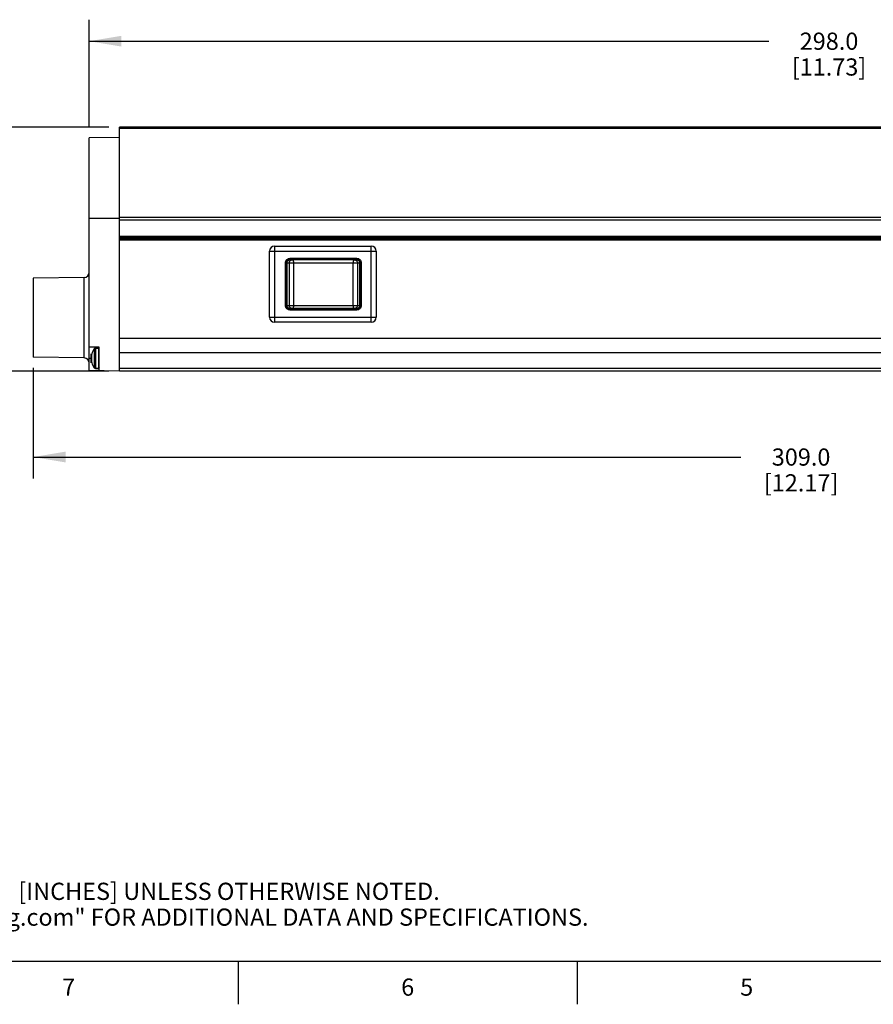
# Model space of a CAD drawing. Units: inches. Extents: x 0.4 to 16.6, y 0.6 to 10.4.
# Drawn here: x 3.3 to 8.3, y 0.6 to 6.4 of the extents above; entities that cross this region are included whole.
import ezdxf

# ---------------------------------------------------------------- set-up
doc = ezdxf.new("R2010")
doc.units = ezdxf.units.IN
doc.header["$LTSCALE"] = 0.935
doc.header["$MEASUREMENT"] = 0
doc.layers.get('0').update_dxf_attribs({"linetype": 'CONTINUOUS'})
for name, color, linetype in [('AXIS', 7, 'CONTINUOUS'), ('DATUM_CURVES', 7, 'CONTINUOUS'), ('DRIVEN_DIMS', 7, 'CONTINUOUS')]:
    doc.layers.add(name, color=color, linetype=linetype)
doc.styles.add('TEXTSTYLE_2', font='txt', dxfattribs={"width": 0.8})
doc.dimstyles.new('DIMSTYLE_1', dxfattribs={"dimtxt": 0.1, "dimasz": 0.1875, "dimexe": 0.125, "dimexo": 0.0625, "dimgap": 0.1, "dimtad": 0, "dimtih": 1, "dimtoh": 1, "dimdec": 1, "dimlfac": 1.333333, "dimzin": 4, "dimdsep": 46, "dimtxsty": 'STANDARD', "dimblk": '_FILLED', "dimblk1": '_FILLED', "dimblk2": '_FILLED', "dimcen": 0.09, "dimadec": 0, "dimazin": 0, "dimtp": 0.005, "dimtm": 0.005, "dimtfac": 1, "dimtdec": 1, "dimtofl": 0, "dimtmove": 0, "dimatfit": 3, "dimldrblk": '_FILLED', "dimfxl": 1, "dimtolj": 1, "dimtzin": 4, "dimarcsym": 0})

# ---------------------------------------------------------------- blocks, each defined once
blk = doc.blocks.new('_FILLED')
at = {"color": 0, "linetype": 'BYBLOCK'}
blk.add_solid([(0, 0), (-1, 0.167), (-1, -0.167)], dxfattribs=at)
blk = doc.blocks.new('*D5')
at = {"layer": 'DRIVEN_DIMS', "color": 7, "linetype": 'CONTINUOUS'}
for p, q in [((3.6939, 5.736), (3.6939, 6.3607)), ((12.4931, 5.736), (12.4931, 6.3607)), ((3.6939, 6.2357), (7.6435, 6.2357)), ((12.4931, 6.2357), (8.5435, 6.2357))]:
    blk.add_line(p, q, dxfattribs=at)
at = {"layer": 'DRIVEN_DIMS', "color": 7, "linetype": 'CONTINUOUS', "xscale": 0.1875, "yscale": 0.1875, "zscale": 0.1875, "rotation": 180}
blk.add_blockref('_FILLED', (3.6939, 6.2357), dxfattribs=at)
at = {"layer": 'DRIVEN_DIMS', "color": 7, "linetype": 'CONTINUOUS', "xscale": 0.1875, "yscale": 0.1875, "zscale": 0.1875}
blk.add_blockref('_FILLED', (12.4931, 6.2357), dxfattribs=at)
at = {"layer": 'DRIVEN_DIMS', "color": 7, "linetype": 'CONTINUOUS', "insert": (7.9935, 6.2857), "char_height": 0.1, "width": 0.7, "attachment_point": 2, "line_spacing_factor": 0.9}
blk.add_mtext('298.0\\P[11.73]', dxfattribs=at)
blk = doc.blocks.new('*D6')
at = {"layer": 'DRIVEN_DIMS', "color": 7, "linetype": 'CONTINUOUS'}
for p, q in [((12.4931, 4.3946), (12.4931, 3.6933)), ((3.3691, 4.337), (3.3691, 3.6933)), ((3.3691, 3.8183), (7.4811, 3.8183)), ((12.4931, 3.8183), (8.3811, 3.8183))]:
    blk.add_line(p, q, dxfattribs=at)
at = {"layer": 'DRIVEN_DIMS', "color": 7, "linetype": 'CONTINUOUS', "xscale": 0.1875, "yscale": 0.1875, "zscale": 0.1875, "rotation": 180}
blk.add_blockref('_FILLED', (3.3691, 3.8183), dxfattribs=at)
at = {"layer": 'DRIVEN_DIMS', "color": 7, "linetype": 'CONTINUOUS', "xscale": 0.1875, "yscale": 0.1875, "zscale": 0.1875}
blk.add_blockref('_FILLED', (12.4931, 3.8183), dxfattribs=at)
at = {"layer": 'DRIVEN_DIMS', "color": 7, "linetype": 'CONTINUOUS', "insert": (7.8311, 3.8683), "char_height": 0.1, "width": 0.7, "attachment_point": 2, "line_spacing_factor": 0.9}
blk.add_mtext('309.0\\P[12.17]', dxfattribs=at)
blk = doc.blocks.new('*D7')
at = {"layer": 'DRIVEN_DIMS', "color": 7, "linetype": 'CONTINUOUS'}
for p, q in [((3.8086, 5.7357), (2.823, 5.7357)), ((2.948, 5.7357), (2.948, 5.177)), ((2.948, 4.3183), (2.948, 4.727)), ((3.8086, 4.3183), (2.823, 4.3183))]:
    blk.add_line(p, q, dxfattribs=at)
at = {"layer": 'DRIVEN_DIMS', "color": 7, "linetype": 'CONTINUOUS', "xscale": 0.1875, "yscale": 0.1875, "zscale": 0.1875}
for p, rotation in [((2.948, 5.7357), 90), ((2.948, 4.3183), 270)]:
    blk.add_blockref('_FILLED', p, dxfattribs=dict(at, rotation=rotation))
at = {"layer": 'DRIVEN_DIMS', "color": 7, "linetype": 'CONTINUOUS', "insert": (2.848, 5.077), "char_height": 0.1, "width": 0.6, "attachment_point": 2, "line_spacing_factor": 0.9}
blk.add_mtext('48.0\\P[1.89]', dxfattribs=at)

msp = doc.modelspace()

# ---------------------------------------------------------------- linework, layer by layer
at = {"color": 7, "linetype": 'CONTINUOUS'}
for p, q in [((3.8711, 4.3183), (3.8711, 5.7357)), ((12.3012, 5.7357), (3.8711, 5.7357)), ((12.3012, 5.7281), (3.8711, 5.7281)), ((3.8711, 5.6766), (3.6939, 5.6735)), ((3.6939, 4.3214), (3.6939, 5.6735)), ((3.8711, 5.2118), (12.3012, 5.2118)), ((3.8711, 5.2042), (3.6939, 5.2042)), ((3.8711, 5.1964), (12.3012, 5.1964)), ((12.3012, 5.1008), (3.8711, 5.1008)), ((12.3012, 5.092), (3.8711, 5.092)), ((3.8711, 5.0881), (12.3159, 5.0881)), ((12.3159, 5.0877), (3.8711, 5.0877)), ((12.3159, 5.0789), (3.8711, 5.0789)), ((4.7716, 5.0447), (4.7716, 4.6018)), ((4.7716, 5.0447), (5.3327, 5.0447)), ((5.3327, 4.6018), (5.3327, 5.0447)), ((4.7421, 4.6313), (4.7421, 5.0152)), ((4.7421, 5.0152), (5.3622, 5.0152)), ((5.3622, 5.0152), (5.3622, 4.6313)), ((4.8349, 4.6992), (4.8349, 4.9473)), ((4.8349, 4.9473), (4.8379, 4.9473)), ((4.8379, 4.6992), (4.8379, 4.9473)), ((4.8438, 4.6992), (4.8438, 4.9473)), ((4.8438, 4.9473), (5.2664, 4.9473)), ((4.8574, 4.6992), (4.8574, 4.9473)), ((4.8619, 4.9739), (5.2483, 4.9739)), ((4.8619, 4.9709), (4.8619, 4.9738)), ((5.2483, 4.9709), (4.8619, 4.9709)), ((5.2483, 4.965), (4.8619, 4.965)), ((4.8811, 4.9473), (4.8811, 4.6992)), ((5.2291, 4.6992), (5.2291, 4.9473)), ((5.2483, 4.9738), (5.2483, 4.9709)), ((5.2528, 4.9473), (5.2528, 4.6992)), ((5.2664, 4.6992), (5.2664, 4.9473)), ((5.2723, 4.6992), (5.2723, 4.9473)), ((5.2723, 4.9473), (5.2753, 4.9473)), ((5.2753, 4.9473), (5.2753, 4.6992)), ((3.6649, 4.8624), (3.3691, 4.8572)), ((3.3691, 4.8572), (3.3691, 4.3995)), ((3.6649, 4.3944), (3.6649, 4.8624)), ((4.8379, 4.6992), (4.8349, 4.6992)), ((4.8438, 4.6992), (5.2664, 4.6992)), ((5.2753, 4.6992), (5.2723, 4.6992)), ((5.2483, 4.6815), (4.8619, 4.6815)), ((4.8619, 4.6727), (4.8619, 4.6756)), ((5.2483, 4.6756), (4.8619, 4.6756)), ((5.2483, 4.6727), (4.8619, 4.6727)), ((5.2483, 4.6756), (5.2483, 4.6727)), ((4.7421, 4.6313), (5.3622, 4.6313)), ((5.3327, 4.6018), (4.7716, 4.6018)), ((3.7529, 4.4561), (3.6939, 4.4571)), ((3.7095, 4.4186), (3.7095, 4.4177)), ((3.75, 4.4512), (3.7308, 4.4512)), ((3.75, 4.3331), (3.75, 4.4512)), ((3.7529, 4.4483), (3.75, 4.4512)), ((3.7529, 4.3204), (3.7529, 4.4561)), ((3.6649, 4.3944), (3.3691, 4.3995)), ((3.6939, 4.3922), (3.7095, 4.3922)), ((3.7067, 4.4021), (3.7074, 4.399)), ((3.7074, 4.3853), (3.7067, 4.3822)), ((3.7074, 4.399), (3.7095, 4.3988)), ((3.7095, 4.3855), (3.7074, 4.3853)), ((3.7095, 4.3666), (3.7095, 4.3658)), ((3.8711, 4.3183), (3.6939, 4.3214)), ((3.75, 4.3331), (3.7308, 4.3331)), ((3.7529, 4.3361), (3.75, 4.3331)), ((12.3159, 4.3331), (3.8711, 4.3331)), ((12.3159, 4.3183), (3.8711, 4.3183)), ((0.62, 0.887), (16.38, 0.887)), ((4.56, 0.887), (4.56, 0.637)), ((6.53, 0.887), (6.53, 0.637))]:
    msp.add_line(p, q, dxfattribs=at)
for centre, radius, start, end in [((4.7716, 5.0152), 0.0295, 90.0002, 179.9998), ((5.3327, 5.0152), 0.0295, 0.0002, 89.9998), ((3.6644, 4.8919), 0.0295, 271, 360), ((4.7716, 4.6313), 0.0295, 180.0002, 269.9998), ((5.3327, 4.6313), 0.0295, 270.0002, 359.9998), ((3.7847, 4.3976), 0.078, 171.9033, 176.726), ((3.801, 4.3922), 0.0951, 164.4229, 170.033), ((3.8002, 4.3922), 0.0945, 144.1117, 163.7782), ((3.6644, 4.3649), 0.0295, 0, 89), ((3.7847, 4.3867), 0.078, 183.274, 188.0967), ((3.801, 4.3922), 0.0951, 189.967, 195.5771), ((0.4643, 4.3922), 3.2451, 359.8832, 0.1168), ((3.8002, 4.3922), 0.0945, 196.2218, 215.8883)]:
    msp.add_arc(centre, radius, start, end, dxfattribs=at)
for points, knots in [([(4.8349, 4.9473), (4.8349, 4.9508), (4.8364, 4.9578), (4.8424, 4.9667), (4.8514, 4.9725), (4.8584, 4.9739), (4.8619, 4.9739)], [0, 0, 0, 0, 0.250136, 0.500173, 0.750108, 1, 1, 1, 1]), ([(4.8379, 4.9473), (4.8379, 4.9493), (4.8384, 4.9534), (4.8408, 4.9592), (4.8447, 4.9642), (4.8498, 4.968), (4.8557, 4.9704), (4.8599, 4.9709), (4.8619, 4.9709)], [0, 0, 0, 0, 0.161065, 0.327736, 0.493498, 0.660411, 0.83164, 1, 1, 1, 1]), ([(4.8438, 4.9473), (4.8438, 4.9488), (4.8442, 4.9519), (4.846, 4.9562), (4.8489, 4.9599), (4.8527, 4.9628), (4.8572, 4.9646), (4.8604, 4.965), (4.8619, 4.965)], [0, 0, 0, 0, 0.161061, 0.327733, 0.493496, 0.660411, 0.83164, 1, 1, 1, 1]), ([(4.8574, 4.9473), (4.8574, 4.9496), (4.8583, 4.9542), (4.862, 4.9601), (4.8675, 4.9641), (4.872, 4.965), (4.8742, 4.965)], [0, 0, 0, 0, 0.256326, 0.508999, 0.756421, 1, 1, 1, 1]), ([(4.8742, 4.965), (4.8747, 4.965), (4.8757, 4.9647), (4.877, 4.9636), (4.8782, 4.9619), (4.8792, 4.9597), (4.88, 4.957), (4.8807, 4.954), (4.8811, 4.9507), (4.8811, 4.9484), (4.8811, 4.9473)], [0, 0, 0, 0, 0.069288, 0.150266, 0.250576, 0.370997, 0.510102, 0.664431, 0.829498, 1, 1, 1, 1]), ([(5.2291, 4.9473), (5.2291, 4.9484), (5.2292, 4.9507), (5.2295, 4.954), (5.2302, 4.957), (5.231, 4.9597), (5.232, 4.9619), (5.2332, 4.9636), (5.2345, 4.9647), (5.2356, 4.965), (5.236, 4.965)], [0, 0, 0, 0, 0.170501, 0.335562, 0.489887, 0.628988, 0.749411, 0.849724, 0.930696, 1, 1, 1, 1]), ([(5.236, 4.965), (5.2382, 4.965), (5.2427, 4.9641), (5.2482, 4.9601), (5.2519, 4.9542), (5.2528, 4.9496), (5.2528, 4.9473)], [0, 0, 0, 0, 0.243567, 0.490989, 0.743669, 1, 1, 1, 1]), ([(5.2483, 4.9739), (5.2518, 4.9739), (5.2588, 4.9725), (5.2678, 4.9667), (5.2739, 4.9578), (5.2753, 4.9508), (5.2753, 4.9473)], [0, 0, 0, 0, 0.249886, 0.499819, 0.749857, 1, 1, 1, 1]), ([(5.2483, 4.9709), (5.2504, 4.9709), (5.2546, 4.9704), (5.2604, 4.968), (5.2655, 4.9642), (5.2694, 4.9592), (5.2718, 4.9534), (5.2723, 4.9493), (5.2723, 4.9473)], [0, 0, 0, 0, 0.16836, 0.339589, 0.506502, 0.672264, 0.838935, 1, 1, 1, 1]), ([(5.2483, 4.965), (5.2499, 4.965), (5.253, 4.9646), (5.2575, 4.9628), (5.2613, 4.9599), (5.2642, 4.9562), (5.266, 4.9519), (5.2664, 4.9488), (5.2664, 4.9473)], [0, 0, 0, 0, 0.168359, 0.339588, 0.506502, 0.672263, 0.838935, 1, 1, 1, 1]), ([(4.8619, 4.6727), (4.8584, 4.6727), (4.8514, 4.674), (4.8424, 4.6799), (4.8364, 4.6887), (4.8349, 4.6958), (4.8349, 4.6992)], [0, 0, 0, 0, 0.249886, 0.499819, 0.749857, 1, 1, 1, 1]), ([(4.8619, 4.6756), (4.8599, 4.6756), (4.8557, 4.6762), (4.8498, 4.6785), (4.8447, 4.6824), (4.8408, 4.6873), (4.8384, 4.6931), (4.8379, 4.6972), (4.8379, 4.6992)], [0, 0, 0, 0, 0.16834, 0.339466, 0.506349, 0.672163, 0.838939, 1, 1, 1, 1]), ([(4.8619, 4.6815), (4.8604, 4.6815), (4.8572, 4.6819), (4.8527, 4.6837), (4.8489, 4.6866), (4.846, 4.6903), (4.8442, 4.6947), (4.8438, 4.6977), (4.8438, 4.6992)], [0, 0, 0, 0, 0.168338, 0.339465, 0.506348, 0.672163, 0.838939, 1, 1, 1, 1]), ([(4.8742, 4.6815), (4.872, 4.6815), (4.8675, 4.6825), (4.862, 4.6865), (4.8583, 4.6923), (4.8574, 4.6969), (4.8574, 4.6992)], [0, 0, 0, 0, 0.243567, 0.490989, 0.743669, 1, 1, 1, 1]), ([(4.8811, 4.6992), (4.8811, 4.6981), (4.8811, 4.6958), (4.8807, 4.6925), (4.88, 4.6895), (4.8792, 4.6868), (4.8782, 4.6846), (4.877, 4.6829), (4.8757, 4.6818), (4.8747, 4.6815), (4.8742, 4.6815)], [0, 0, 0, 0, 0.170501, 0.335562, 0.489887, 0.628988, 0.749411, 0.849724, 0.930696, 1, 1, 1, 1]), ([(5.236, 4.6815), (5.2356, 4.6815), (5.2345, 4.6818), (5.2332, 4.6829), (5.232, 4.6846), (5.231, 4.6868), (5.2302, 4.6895), (5.2295, 4.6925), (5.2292, 4.6958), (5.2291, 4.6981), (5.2291, 4.6992)], [0, 0, 0, 0, 0.069288, 0.150266, 0.250576, 0.370997, 0.510102, 0.664431, 0.829498, 1, 1, 1, 1]), ([(5.2528, 4.6992), (5.2528, 4.6969), (5.2519, 4.6923), (5.2482, 4.6865), (5.2427, 4.6825), (5.2382, 4.6815), (5.236, 4.6815)], [0, 0, 0, 0, 0.256326, 0.508999, 0.756421, 1, 1, 1, 1]), ([(5.2723, 4.6992), (5.2723, 4.6972), (5.2718, 4.6931), (5.2694, 4.6873), (5.2655, 4.6824), (5.2604, 4.6785), (5.2546, 4.6762), (5.2504, 4.6756), (5.2483, 4.6756)], [0, 0, 0, 0, 0.161061, 0.327837, 0.493651, 0.660534, 0.83166, 1, 1, 1, 1]), ([(5.2664, 4.6992), (5.2664, 4.6977), (5.266, 4.6947), (5.2642, 4.6903), (5.2613, 4.6866), (5.2575, 4.6837), (5.253, 4.6819), (5.2499, 4.6815), (5.2483, 4.6815)], [0, 0, 0, 0, 0.161057, 0.327834, 0.493649, 0.660533, 0.831661, 1, 1, 1, 1]), ([(5.2753, 4.6992), (5.2753, 4.6958), (5.2739, 4.6887), (5.2678, 4.6799), (5.2588, 4.674), (5.2518, 4.6727), (5.2483, 4.6727)], [0, 0, 0, 0, 0.250136, 0.500173, 0.750108, 1, 1, 1, 1])]:
    msp.add_open_spline(points, degree=3, knots=knots, dxfattribs=at)
at = {"layer": 'AXIS', "color": 7, "linetype": 'CONTINUOUS'}
for p, q in [((12.3159, 4.5077), (3.8711, 4.5077)), ((3.7236, 4.4476), (3.7236, 4.3368)), ((3.7308, 4.4512), (3.7308, 4.3331)), ((3.7308, 4.4512), (3.75, 4.4512)), ((12.3159, 4.4242), (3.8711, 4.4242)), ((3.7308, 4.3331), (3.75, 4.3331))]:
    msp.add_line(p, q, dxfattribs=at)
for centre, radius, start, end in [((3.8002, 4.3922), 0.0945, 144.1117, 163.7782), ((3.7308, 4.4424), 0.00886, 90, 144.1117), ((3.8002, 4.3922), 0.0945, 196.2218, 215.8883), ((3.7308, 4.342), 0.00886, 215.8883, 270)]:
    msp.add_arc(centre, radius, start, end, dxfattribs=at)
at = {"layer": 'DATUM_CURVES', "color": 7, "linetype": 'CONTINUOUS'}
for p, q in [((3.7057, 4.4181), (3.7057, 4.419)), ((3.7057, 4.4181), (3.7057, 4.419)), ((3.7057, 4.3662), (3.7057, 4.4181)), ((3.7057, 4.4144), (3.7057, 4.4146)), ((3.7057, 4.3699), (3.7057, 4.3697)), ((3.7057, 4.3662), (3.7057, 4.3653)), ((3.7057, 4.3662), (3.7057, 4.3653))]:
    msp.add_line(p, q, dxfattribs=at)

# ---------------------------------------------------------------- texts
at = {"color": 7, "linetype": 'CONTINUOUS', "insert": (0.8489, 1.4938), "char_height": 0.1, "width": 7.9, "attachment_point": 1, "line_spacing_factor": 0.9}
msp.add_mtext('NOTES:\\P1. ALL DIMENSIONS ARE MILLIMETERS [INCHES] UNLESS OTHERWISE NOTED.\\P2. REFER TO "www.bannerengineering.com" FOR ADDITIONAL DATA AND SPECIFICATIONS.', dxfattribs=at)
at = {"color": 7, "linetype": 'CONTINUOUS', "char_height": 0.1, "width": 0.08, "attachment_point": 2, "line_spacing_factor": 0.9, "style": 'TEXTSTYLE_2'}
for s, insert in [('7', (3.575, 0.787)), ('6', (5.545, 0.787)), ('5', (7.515, 0.787))]:
    msp.add_mtext(s, dxfattribs=dict(at, insert=insert))

# ---------------------------------------------------------------- dimensions: what is measured, and where the dimension line sits
at = {"layer": 'DRIVEN_DIMS', "color": 7, "linetype": 'CONTINUOUS'}
for base, p1, p2, angle, picture, middle in [((3.6939, 6.2357), (12.4931, 5.6735), (3.6939, 5.6735), 180, '*D5', (8.0935, 6.1607)), ((2.948, 4.3183), (3.8711, 5.7357), (3.8711, 4.3183), 270, '*D7', (2.948, 4.952))]:
    dim = msp.add_linear_dim(base=base, p1=p1, p2=p2, angle=angle, dimstyle='DIMSTYLE_1', dxfattribs=at)
    dim.commit()
    dim.dimension.update_dxf_attribs({"geometry": picture, "text_midpoint": middle, "dimtype": 160})
dim = msp.add_linear_dim(base=(12.4931, 3.8183), p1=(3.3691, 4.3995), p2=(12.4931, 4.4571), dimstyle='DIMSTYLE_1', dxfattribs=at)
dim.commit()
dim.dimension.update_dxf_attribs({"geometry": '*D6', "text_midpoint": (7.9311, 3.7433), "dimtype": 160})

doc.saveas('drawing.dxf')
